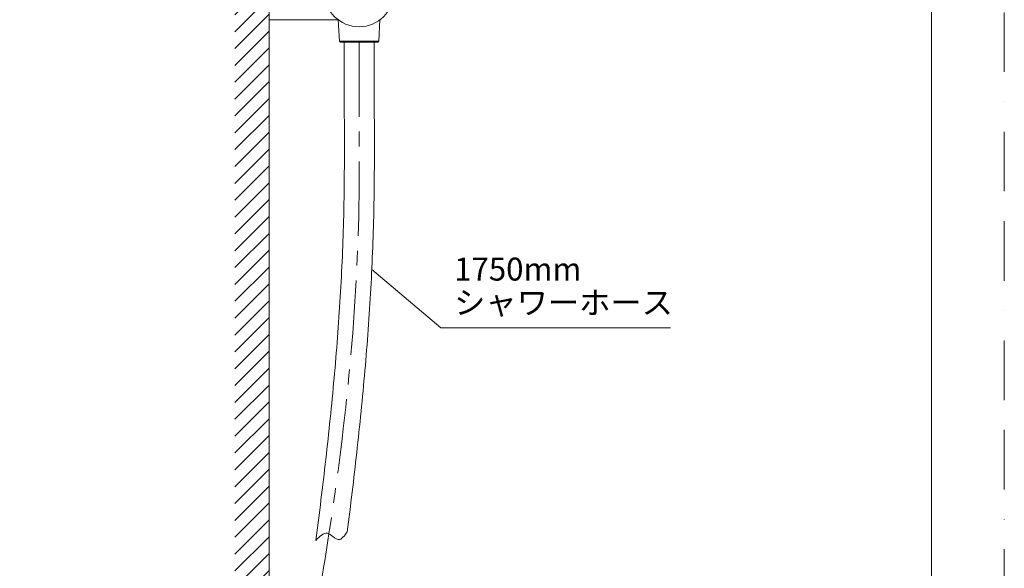
# Model space of a CAD drawing. Units: millimetres. Extents: x 0 to 1050, y 0 to 1485.
# Drawn here: x 525 to 1050, y 585 to 877 of the extents above; entities that cross this region are included whole.
import ezdxf

# ---------------------------------------------------------------- set-up
doc = ezdxf.new("R2010")
doc.units = ezdxf.units.MM
doc.header["$LTSCALE"] = 2.5
doc.linetypes.add('BORDER', pattern=[44.45, 12.7, -6.35, 12.7, -6.35, 0, -6.35])
doc.linetypes.add('CENTER', pattern=[50.8, 31.75, -6.35, 6.35, -6.35])
doc.layers.add('BORDER', color=4, linetype='BORDER', lineweight=20, plot=False)
for name, color, linetype, lineweight in [('DIM', 3, 'Continuous', 13), ('MODEL', 7, 'Continuous', 20), ('TEMPLATE', 7, 'Continuous', 20)]:
    doc.layers.add(name, color=color, linetype=linetype, lineweight=lineweight)
doc.styles.add('ＭＳ ゴシック', font='msgothic.ttc', dxfattribs={"bigfont": 'ＭＳ ゴシック'})

msp = doc.modelspace()

# ---------------------------------------------------------------- hatches: boundary and pattern name
at = {"layer": 'MODEL', "ltscale": 0.05}
h = msp.add_hatch(dxfattribs=at)
h.set_pattern_fill('ANSI31', color=256, scale=2, style=0)
h.set_pattern_definition([(45, (13.06, -52.0284), (-4.490128, 4.490128), [])])
h.paths.add_polyline_path([(639.7, 507.82), (639.7, 1143.49), (657.96, 1143.49), (657.96, 507.82)])
h.paths.add_polyline_path([(639.69, 480.52), (639.69, 373.73), (657.96, 373.73), (657.96, 480.52)])

# ---------------------------------------------------------------- linework, layer by layer
at = {"layer": 'BORDER'}
msp.add_lwpolyline([(0, 0), (0, 1485), (1050, 1485), (1050, 0)], close=True, dxfattribs=at)
at = {"layer": 'DIM', "ltscale": 0.05}
for p, q in [((712.75, 744.17), (749.49, 713.07)), ((749.49, 713.07), (871.99, 713.07))]:
    msp.add_line(p, q, dxfattribs=at)
at = {"layer": 'MODEL', "color": 7, "linetype": 'Continuous'}
msp.add_line((657.96, 1143.49), (657.96, 529.16), dxfattribs=at)
at = {"layer": 'MODEL'}
for p, q in [((692.08, 877.33), (657.96, 877.33)), ((694.39, 877.33), (692.08, 877.33))]:
    msp.add_line(p, q, dxfattribs=at)
at = {"layer": 'MODEL', "ltscale": 25.4}
for p, q in [((694.88, 877.22), (695.47, 865.81)), ((716.44, 865.81), (717.04, 877.22)), ((716.44, 865.81), (695.47, 865.81)), ((695.47, 865.81), (696, 865.32)), ((715.91, 865.32), (696, 865.32)), ((715.91, 865.32), (716.44, 865.81))]:
    msp.add_line(p, q, dxfattribs=at)
at = {"layer": 'MODEL'}
msp.add_circle((705.96, 892.03), 18.5, dxfattribs=at)
msp.add_arc((694.39, 876.33), 1, 53.6226, 90, dxfattribs=at)
at = {"layer": 'MODEL', "linetype": 'CENTER', "ltscale": 0.5}
msp.add_open_spline([(705.96, 865.32), (705.93, 851.96), (705.89, 824.82), (706.64, 737.14), (697.1, 643.71), (676.08, 520.47), (669.05, 445.49), (667.61, 367.51), (693.73, 331.65), (730.79, 328.48), (752.84, 360.24), (749.52, 429.82), (749.96, 463.72)], degree=3, knots=[0, 0, 0, 0, 40.063161, 81.424569, 262.957114, 321.313722, 457.19742, 499.906754, 531.782421, 574.803376, 632.894807, 682.97655, 682.97655, 682.97655, 682.97655], dxfattribs=at)
at = {"layer": 'MODEL', "ltscale": 0.05}
for points, knots in [([(697.96, 865.33), (697.91, 836.3), (698.69, 792.84), (696.51, 734.96), (693.32, 691.7), (688.95, 648.46), (685.25, 617.86), (683.17, 601.66), (682.94, 599.87)], [0, 0, 0, 0, 87.085618, 130.360005, 173.717406, 217.179354, 260.740469, 266.173437, 266.173437, 266.173437, 266.173437]), ([(713.96, 865.3), (713.91, 836.19), (714.68, 792.44), (712.49, 734.1), (709.26, 690.35), (704.9, 647.16), (701.46, 618.57), (699.67, 604.51)], [0, 0, 0, 0, 87.339982, 131.229708, 175.082789, 218.92074, 261.457579, 261.457579, 261.457579, 261.457579]), ([(682.94, 599.86), (684.97, 602.01), (688.86, 606.12), (695.01, 597.91), (698.14, 602.34), (699.67, 604.51)], [0, 0, 0, 0, 7.232939, 13.90051, 20.249164, 20.249164, 20.249164, 20.249164])]:
    msp.add_open_spline(points, degree=3, knots=knots, dxfattribs=at)
at = {"layer": 'TEMPLATE', "flags": 128}
msp.add_lwpolyline([(1011.1, 1448.57), (36.1, 1448.57), (36.1, 48.57), (1011.1, 48.57), (1011.1, 1448.57)], dxfattribs=at)

# ---------------------------------------------------------------- texts
at = {"layer": 'DIM', "char_height": 12.216, "attachment_point": 1, "line_spacing_factor": 0.782827, "style": 'ＭＳ ゴシック'}
for s, insert in [('{1750mm}', (756.64, 750.54)), ('{シャワーホース}', (756.64, 732.72))]:
    msp.add_mtext(s, dxfattribs=dict(at, insert=insert))

doc.saveas('drawing.dxf')
